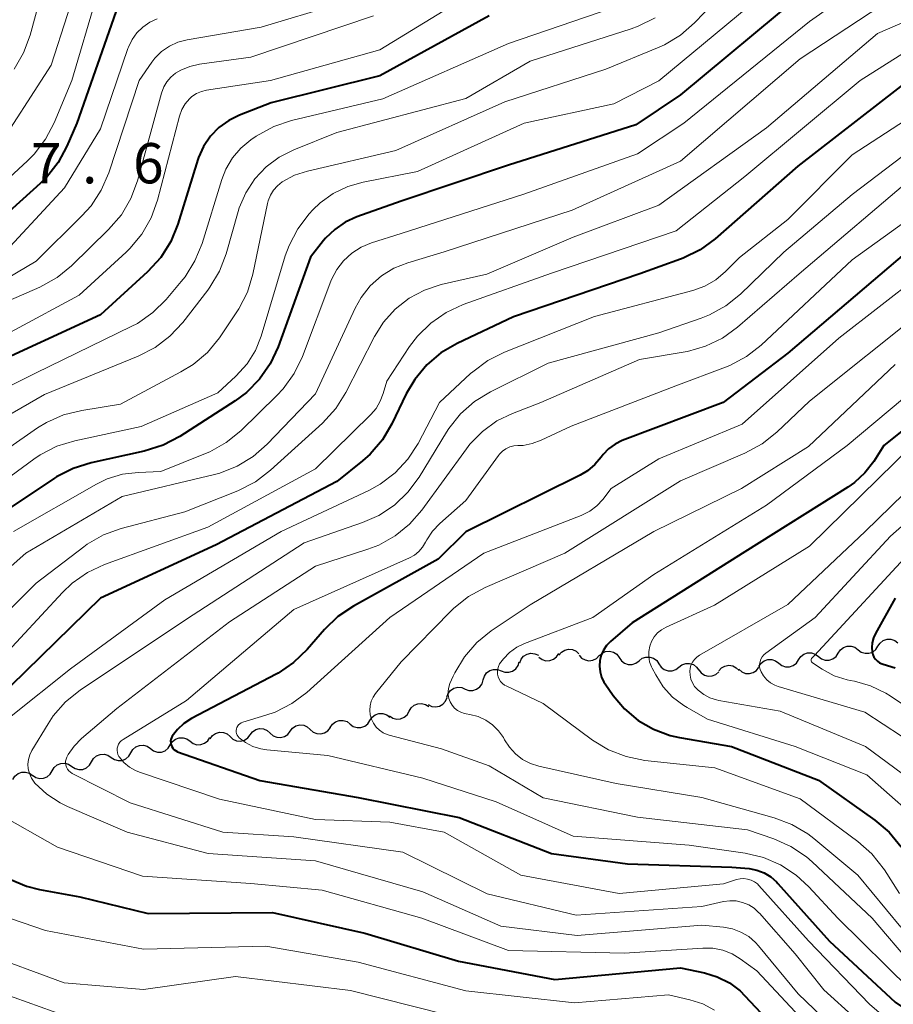
# Model space of a CAD drawing. Units: metres. Extents: x -75650 to -74000, y 22500 to 24000.
# Drawn here: x -75067 to -74985, y 23405 to 23497 of the extents above; entities that cross this region are included whole.
import ezdxf

# ---------------------------------------------------------------- set-up
doc = ezdxf.new("R2010")
doc.units = ezdxf.units.M
for name, color, linetype, lineweight in [('510200_細流', 7, 'Continuous', 30), ('710100_等高線(計曲線)', 7, 'Continuous', 40), ('710200_等高線(主曲線)', 7, 'Continuous', 13), ('731200_図化機測定による標高点', 7, 'Continuous', 40)]:
    doc.layers.add(name, color=color, linetype=linetype, lineweight=lineweight)
doc.styles.add('Style-WORKING', font='MS Gothic.ttf')

msp = doc.modelspace()

# ---------------------------------------------------------------- linework, layer by layer
at = {"layer": '510200_細流', "linetype": 'Continuous', "lineweight": 30, "flags": 128}
for points in [[(-74986.609, 23438.315), (-74986.407, 23438.621), (-74986.116, 23438.845), (-74985.768, 23438.965), (-74985.401, 23438.966), (-74985.053, 23438.851), (-74984.761, 23438.629)], [(-75016.321, 23437.494), (-75016.088, 23437.778), (-75015.776, 23437.97), (-75015.417, 23438.054), (-75015.052, 23438.017), (-75014.718, 23437.866), (-75014.45, 23437.615)], [(-74990.306, 23437.685), (-74990.104, 23437.992), (-74989.813, 23438.215), (-74989.465, 23438.336), (-74989.098, 23438.337), (-74988.75, 23438.222), (-74988.458, 23438)], [(-74988.458, 23438), (-74988.165, 23437.778), (-74987.817, 23437.663), (-74987.45, 23437.664), (-74987.102, 23437.784), (-74986.812, 23438.008), (-74986.609, 23438.315)], [(-75019.97, 23436.769), (-75019.839, 23437.112), (-75019.604, 23437.393), (-75019.291, 23437.586), (-75018.933, 23437.667), (-75018.568, 23437.63), (-75018.234, 23437.477)], [(-75018.184, 23437.304), (-75017.887, 23437.087), (-75017.537, 23436.978), (-75017.17, 23436.986), (-75016.825, 23437.111), (-75016.538, 23437.34), (-75016.341, 23437.65)], [(-75014.447, 23437.493), (-75014.201, 23437.22), (-75013.88, 23437.042), (-75013.52, 23436.975), (-75013.156, 23437.029), (-75012.828, 23437.195), (-75012.573, 23437.458)], [(-75012.574, 23437.423), (-75012.304, 23437.672), (-75011.969, 23437.82), (-75011.602, 23437.854), (-75011.246, 23437.768), (-75010.935, 23437.573), (-75010.704, 23437.287)], [(-75010.706, 23437.272), (-75010.5, 23436.968), (-75010.208, 23436.747), (-75009.86, 23436.63), (-75009.492, 23436.632), (-75009.145, 23436.75), (-75008.854, 23436.975)], [(-75008.854, 23436.975), (-75008.564, 23437.2), (-75008.217, 23437.318), (-75007.849, 23437.32), (-75007.501, 23437.204), (-75007.209, 23436.982), (-75007.003, 23436.678)], [(-74997.7, 23436.426), (-74997.497, 23436.733), (-74997.207, 23436.957), (-74996.859, 23437.077), (-74996.492, 23437.078), (-74996.144, 23436.963), (-74995.851, 23436.741)], [(-74995.851, 23436.741), (-74995.559, 23436.519), (-74995.21, 23436.404), (-74994.844, 23436.406), (-74994.496, 23436.526), (-74994.205, 23436.75), (-74994.003, 23437.056)], [(-74994.003, 23437.056), (-74993.8, 23437.362), (-74993.51, 23437.586), (-74993.162, 23437.706), (-74992.795, 23437.708), (-74992.447, 23437.593), (-74992.154, 23437.371)], [(-74992.154, 23437.371), (-74991.862, 23437.148), (-74991.514, 23437.033), (-74991.147, 23437.035), (-74990.799, 23437.155), (-74990.508, 23437.379), (-74990.306, 23437.685)], [(-75023.367, 23435.186), (-75023.264, 23435.538), (-75023.052, 23435.838), (-75022.755, 23436.055), (-75022.405, 23436.165), (-75022.038, 23436.158), (-75021.693, 23436.031)], [(-75021.693, 23436.031), (-75021.349, 23435.905), (-75020.982, 23435.898), (-75020.632, 23436.008), (-75020.335, 23436.225), (-75020.123, 23436.524), (-75020.02, 23436.877)], [(-75007.003, 23436.678), (-75006.798, 23436.374), (-75006.505, 23436.152), (-75006.157, 23436.036), (-75005.789, 23436.038), (-75005.442, 23436.156), (-75005.152, 23436.381)], [(-75005.152, 23436.381), (-75004.862, 23436.606), (-75004.514, 23436.724), (-75004.146, 23436.726), (-75003.799, 23436.61), (-75003.506, 23436.388), (-75003.301, 23436.084)], [(-75003.293, 23436.138), (-75003.074, 23435.843), (-75002.771, 23435.636), (-75002.418, 23435.536), (-75002.051, 23435.555), (-75001.71, 23435.689), (-75001.43, 23435.927)], [(-75001.425, 23436.032), (-75001.178, 23436.304), (-75000.856, 23436.481), (-75000.494, 23436.546), (-75000.132, 23436.491), (-74999.805, 23436.324), (-74999.55, 23436.06)], [(-74999.557, 23436.178), (-74999.28, 23435.937), (-74998.94, 23435.799), (-74998.574, 23435.776), (-74998.219, 23435.873), (-74997.914, 23436.077), (-74997.692, 23436.369)], [(-75026.756, 23433.585), (-75026.632, 23433.931), (-75026.403, 23434.217), (-75026.093, 23434.416), (-75025.737, 23434.505), (-75025.372, 23434.475), (-75025.035, 23434.329)], [(-75025.041, 23434.341), (-75024.696, 23434.215), (-75024.329, 23434.207), (-75023.979, 23434.317), (-75023.682, 23434.534), (-75023.47, 23434.834), (-75023.367, 23435.186)], [(-75028.495, 23432.886), (-75028.166, 23432.723), (-75027.802, 23432.676), (-75027.442, 23432.748), (-75027.124, 23432.932), (-75026.881, 23433.207), (-75026.74, 23433.546)], [(-75030.263, 23432.268), (-75030.081, 23432.587), (-75029.806, 23432.83), (-75029.467, 23432.972), (-75029.101, 23432.998), (-75028.746, 23432.906), (-75028.44, 23432.704)], [(-75033.912, 23431.402), (-75033.711, 23431.709), (-75033.421, 23431.934), (-75033.074, 23432.056), (-75032.707, 23432.059), (-75032.358, 23431.945), (-75032.065, 23431.724)], [(-75032.087, 23431.832), (-75031.78, 23431.63), (-75031.425, 23431.538), (-75031.059, 23431.564), (-75030.72, 23431.706), (-75030.445, 23431.949), (-75030.263, 23432.268)], [(-75045.074, 23430.073), (-75044.848, 23430.363), (-75044.541, 23430.563), (-75044.185, 23430.655), (-75043.819, 23430.628), (-75043.481, 23430.486), (-75043.207, 23430.241)], [(-75041.339, 23430.409), (-75041.113, 23430.698), (-75040.806, 23430.899), (-75040.45, 23430.991), (-75040.084, 23430.964), (-75039.746, 23430.821), (-75039.472, 23430.577)], [(-75039.472, 23430.577), (-75039.198, 23430.333), (-75038.86, 23430.19), (-75038.494, 23430.163), (-75038.138, 23430.255), (-75037.83, 23430.455), (-75037.604, 23430.745)], [(-75037.606, 23430.759), (-75037.405, 23431.066), (-75037.115, 23431.291), (-75036.768, 23431.412), (-75036.401, 23431.415), (-75036.052, 23431.301), (-75035.759, 23431.08)], [(-75035.759, 23431.08), (-75035.466, 23430.859), (-75035.117, 23430.746), (-75034.75, 23430.749), (-75034.403, 23430.87), (-75034.113, 23431.095), (-75033.912, 23431.402)], [(-75052.51, 23429.137), (-75052.313, 23429.447), (-75052.026, 23429.676), (-75051.681, 23429.802), (-75051.314, 23429.81), (-75050.964, 23429.701), (-75050.667, 23429.484)], [(-75050.667, 23429.484), (-75050.371, 23429.267), (-75050.021, 23429.158), (-75049.654, 23429.166), (-75049.308, 23429.292), (-75049.022, 23429.521), (-75048.825, 23429.831)], [(-75048.806, 23429.711), (-75048.588, 23430.006), (-75048.286, 23430.214), (-75047.932, 23430.316), (-75047.566, 23430.298), (-75047.224, 23430.164), (-75046.944, 23429.927)], [(-75046.942, 23429.905), (-75046.668, 23429.661), (-75046.33, 23429.519), (-75045.964, 23429.491), (-75045.607, 23429.584), (-75045.3, 23429.784), (-75045.074, 23430.073)], [(-75043.207, 23430.241), (-75042.933, 23429.997), (-75042.595, 23429.854), (-75042.229, 23429.827), (-75041.873, 23429.919), (-75041.565, 23430.12), (-75041.339, 23430.409)], [(-75056.184, 23428.391), (-75055.999, 23428.708), (-75055.722, 23428.948), (-75055.381, 23429.087), (-75055.015, 23429.109), (-75054.661, 23429.013), (-75054.356, 23428.808)], [(-75054.353, 23428.79), (-75054.056, 23428.573), (-75053.706, 23428.464), (-75053.339, 23428.472), (-75052.994, 23428.598), (-75052.707, 23428.827), (-75052.51, 23429.137)], [(-75059.841, 23427.558), (-75059.655, 23427.875), (-75059.378, 23428.115), (-75059.037, 23428.254), (-75058.671, 23428.276), (-75058.317, 23428.18), (-75058.013, 23427.975)], [(-75058.013, 23427.975), (-75057.708, 23427.769), (-75057.354, 23427.674), (-75056.988, 23427.695), (-75056.647, 23427.835), (-75056.37, 23428.074), (-75056.184, 23428.391)], [(-75063.497, 23426.725), (-75063.312, 23427.042), (-75063.034, 23427.282), (-75062.693, 23427.421), (-75062.327, 23427.443), (-75061.973, 23427.347), (-75061.669, 23427.142)], [(-75061.669, 23427.142), (-75061.365, 23426.936), (-75061.01, 23426.84), (-75060.644, 23426.862), (-75060.304, 23427.002), (-75060.026, 23427.241), (-75059.841, 23427.558)], [(-75067.158, 23425.912), (-75066.968, 23426.227), (-75066.687, 23426.463), (-75066.345, 23426.597), (-75065.978, 23426.614), (-75065.625, 23426.514), (-75065.324, 23426.304)], [(-75065.325, 23426.309), (-75065.021, 23426.103), (-75064.667, 23426.007), (-75064.3, 23426.029), (-75063.96, 23426.168), (-75063.682, 23426.408), (-75063.497, 23426.725)]]:
    msp.add_lwpolyline(points, dxfattribs=at)
at = {"layer": '710100_等高線(計曲線)', "linetype": 'Continuous', "lineweight": 40, "flags": 128}
for points, elevation in [([(-74993.8, 23499), (-75005, 23489.64), (-75009.15, 23486.85), (-75021, 23483.1), (-75031, 23479.74), (-75035.13, 23478.3), (-75036.22, 23477.81), (-75037.2, 23477.13), (-75038.06, 23476.3), (-75038.23, 23476.09), (-75039.46, 23474.54), (-75042.47, 23466.18), (-75043.2, 23464.6), (-75044.2, 23463.17), (-75045.42, 23461.93), (-75046.46, 23461.17), (-75051.62, 23457.84), (-75053.16, 23457.03), (-75054.93, 23456.47), (-75059.88, 23455.4), (-75061.54, 23454.88), (-75063.09, 23454.09), (-75063.28, 23453.96), (-75071, 23448.86)], 400), ([(-75057.37, 23498), (-75061.21, 23487), (-75062.13, 23484.87), (-75062.96, 23483.34), (-75064.04, 23481.97), (-75064.62, 23481.4), (-75073.97, 23473)], 420), ([(-75022.81, 23497), (-75033, 23491.42), (-75043.1, 23488.9), (-75046.05, 23487.77), (-75047.07, 23487.27), (-75047.99, 23486.6), (-75048.77, 23485.79), (-75049.41, 23484.85), (-75049.87, 23483.81), (-75049.93, 23483.62), (-75051.79, 23477.61), (-75052.45, 23475.99), (-75053.38, 23474.52), (-75054.62, 23473.16), (-75059, 23469.18), (-75069.8, 23464.2)], 410), ([(-74961, 23497.5), (-74973, 23495.03), (-74983, 23491.6), (-74994.06, 23483), (-75001.78, 23476.25), (-75003.18, 23475.22), (-75004.75, 23474.45), (-75004.99, 23474.36), (-75008.78, 23473), (-75020.55, 23469), (-75025.8, 23466.51), (-75027.31, 23465.63), (-75028.63, 23464.51), (-75029.75, 23463.16), (-75030.53, 23461.81), (-75031.87, 23459.03), (-75032.76, 23457.53), (-75033.9, 23456.21), (-75034.6, 23455.58), (-75037, 23453.65), (-75048.24, 23447.76), (-75059, 23442.8), (-75067.36, 23434.64)], 390), ([(-74981.62, 23477), (-74995, 23465.6), (-75001.03, 23461), (-75010.42, 23457.46), (-75011.09, 23457.14), (-75011.69, 23456.71), (-75012.21, 23456.18), (-75012.4, 23455.92), (-75012.98, 23455.23), (-75013.67, 23454.66), (-75014.34, 23454.26), (-75025, 23448.96), (-75027.57, 23446.43), (-75035.46, 23442.06), (-75036.9, 23441.08), (-75038.16, 23439.87), (-75039.77, 23438.01), (-75041.02, 23436.8), (-75042.47, 23435.83), (-75042.66, 23435.72), (-75050.53, 23431.58), (-75051.24, 23431.13), (-75051.85, 23430.56), (-75052.32, 23429.96), (-75052.4, 23429.81), (-75052.45, 23429.64), (-75052.48, 23429.48), (-75052.47, 23429.31), (-75052.43, 23429.14), (-75052.37, 23428.98), (-75052.28, 23428.84), (-75052.17, 23428.71)], 380), ([(-74979, 23462.65), (-74986.07, 23457), (-74987, 23455.53), (-74987.82, 23454.46), (-74988.81, 23453.55), (-74989.41, 23453.14), (-74999, 23447.1), (-75009.5, 23440.5), (-75011.52, 23438.75), (-75011.88, 23438.38), (-75012.17, 23437.95), (-75012.38, 23437.48), (-75012.51, 23436.98), (-75012.55, 23436.46), (-75012.49, 23435.95), (-75012.35, 23435.45), (-75012.13, 23434.99), (-75012.01, 23434.81), (-75011.27, 23433.75), (-75010.21, 23432.48), (-75008.94, 23431.42), (-75007.51, 23430.59), (-75005.95, 23430.02), (-75005.09, 23429.83), (-75000.26, 23429), (-74992.15, 23425.85), (-74986.91, 23422.13), (-74985.58, 23421), (-74984.46, 23419.66)], 370), ([(-74985, 23442.81), (-74986.85, 23439.5), (-74987.04, 23439.09), (-74987.15, 23438.64), (-74987.18, 23438.19), (-74987.15, 23437.8), (-74987.09, 23437.55), (-74986.98, 23437.32), (-74986.84, 23437.11), (-74986.66, 23436.93), (-74986.46, 23436.78), (-74986.23, 23436.68), (-74986.12, 23436.64), (-74985, 23436.32)], 360), ([(-75052.17, 23428.71), (-75052.03, 23428.61), (-75051.88, 23428.53), (-75051.82, 23428.5), (-75044.17, 23425.83), (-75035, 23424.23), (-75025.62, 23422.38), (-75017, 23419.04), (-75009.93, 23418.07), (-75000.23, 23417.77), (-74998.61, 23417.62), (-74997.9, 23417.48), (-74997.22, 23417.23), (-74996.6, 23416.86), (-74996.05, 23416.39), (-74995.92, 23416.25), (-74991.12, 23410.88), (-74985, 23405.18), (-74978.95, 23401.05)], 380), ([(-75067.45, 23416.65), (-75065.91, 23416), (-75064.69, 23415.69), (-75060.93, 23415), (-75054.56, 23413.44), (-75043, 23413.54), (-75034.4, 23411.6), (-75025.68, 23409), (-75016.7, 23407.3), (-75005, 23408.39), (-75002.77, 23407.92), (-75001.57, 23407.55), (-75000.45, 23406.98), (-74999.44, 23406.23), (-74999, 23405.79), (-74995, 23401.52)], 390)]:
    msp.add_lwpolyline(points, dxfattribs=dict(at, elevation=elevation))
at = {"layer": '710200_等高線(主曲線)', "linetype": 'Continuous', "lineweight": 13, "flags": 128}
for points, elevation in [([(-75047.07, 23503.42), (-75047.21, 23503.38), (-75048.92, 23503.05), (-75050.66, 23503.02), (-75051.23, 23503.08), (-75056.88, 23503.8), (-75057.62, 23503.83), (-75058.36, 23503.73), (-75059.06, 23503.5), (-75059.13, 23503.48), (-75059.53, 23503.26), (-75059.89, 23502.97), (-75060.19, 23502.63), (-75060.42, 23502.24), (-75060.57, 23501.87), (-75063.59, 23492.41), (-75069, 23484.11)], 424), ([(-75063.3, 23503.57), (-75065.56, 23495.2), (-75066.16, 23493.56), (-75067.04, 23492.05)], 426), ([(-74985.6, 23501.7), (-74993, 23496.49)], 398), ([(-74995.44, 23500.56), (-75007, 23490.96), (-75011.2, 23488.8), (-75019.55, 23487), (-75029.49, 23482.51), (-75034.56, 23481.53), (-75035.99, 23481.12), (-75037.33, 23480.47), (-75038.54, 23479.59), (-75039.22, 23478.93), (-75039.57, 23478.56), (-75040.63, 23477.18), (-75041.44, 23475.64), (-75041.8, 23474.66), (-75044.04, 23467.2), (-75044.57, 23465.86), (-75045.34, 23464.62), (-75046.4, 23463.45), (-75048.09, 23461.91), (-75055.22, 23458.78), (-75061.4, 23457.45), (-75063.06, 23456.94), (-75064.61, 23456.14), (-75065.2, 23455.74), (-75074.39, 23449)], 402), ([(-74983, 23500.18), (-74993.84, 23493), (-75005, 23483.47), (-75015.09, 23478.91), (-75027, 23475.05), (-75030.4, 23474.02), (-75031.68, 23473.51), (-75032.85, 23472.79), (-75033.88, 23471.87), (-75034.74, 23470.78), (-75035.3, 23469.78), (-75039, 23461.82), (-75043.48, 23457.13), (-75044.79, 23455.98), (-75046.28, 23455.08), (-75047.9, 23454.44), (-75048.38, 23454.32), (-75057, 23452.26), (-75065.95, 23447), (-75075.07, 23438.93)], 396), ([(-75024.71, 23498.93), (-75033, 23493.83), (-75043.17, 23491), (-75049.12, 23490.09), (-75049.61, 23489.97), (-75050.07, 23489.76), (-75050.5, 23489.48), (-75050.73, 23489.27), (-75051.13, 23488.8), (-75051.43, 23488.27), (-75051.65, 23487.68), (-75053.7, 23479.85), (-75054.29, 23478.21), (-75055.15, 23476.69), (-75056.27, 23475.35), (-75056.62, 23475.01), (-75061, 23471), (-75073, 23464.56)], 412), ([(-75001, 23499.18), (-75003.7, 23496.36), (-75005.01, 23495.22), (-75006.5, 23494.31), (-75007.13, 23494.03), (-75011.95, 23492.05), (-75021.35, 23489), (-75031.52, 23484.48), (-75039.72, 23482.56), (-75040.94, 23482.16), (-75042.09, 23481.54), (-75042.53, 23481.19), (-75042.89, 23480.78), (-75043.18, 23480.31), (-75043.39, 23479.79), (-75043.45, 23479.53), (-75044.82, 23472.96), (-75045.32, 23471.29), (-75046.11, 23469.73), (-75046.36, 23469.35), (-75047.94, 23467.03), (-75049.05, 23465.68), (-75050.37, 23464.55), (-75051.51, 23463.85), (-75057.15, 23460.85), (-75060.75, 23460.28), (-75062.44, 23459.86), (-75064.04, 23459.16), (-75064.87, 23458.64), (-75071, 23454.41)], 404), ([(-74978.32, 23499), (-74986.64, 23495.36), (-74997, 23486.57), (-75007, 23479.39), (-75015, 23476.41), (-75023.04, 23472.96), (-75027.27, 23471.98), (-75028.83, 23471.47), (-75030.27, 23470.71), (-75031.56, 23469.7), (-75032.65, 23468.49), (-75033.5, 23467.14), (-75036.17, 23461.93), (-75037.1, 23460.45), (-75038.34, 23459.1), (-75043.18, 23454.7), (-75044.57, 23453.64), (-75046.23, 23452.8), (-75051.16, 23450.84), (-75057.09, 23449.27), (-75058.73, 23448.68), (-75060.24, 23447.81), (-75060.57, 23447.57), (-75065, 23444.2), (-75071, 23438.23)], 394), ([(-75059.36, 23498.9), (-75061.69, 23491)], 422), ([(-74949.11, 23498.6), (-74959, 23495.41), (-74969.39, 23493), (-74979, 23490.57), (-74989, 23484.07), (-74995, 23478.04), (-74999.5, 23474.5), (-75000.8, 23473.2), (-75001.7, 23472.44), (-75002.73, 23471.85), (-75003.86, 23471.44), (-75013, 23469.03), (-75021.39, 23465.7), (-75022.95, 23464.92), (-75024.35, 23463.88), (-75024.54, 23463.7), (-75027.43, 23461)], 388), ([(-75037, 23498.05), (-75044.06, 23495.94), (-75050.94, 23494.76), (-75051.79, 23494.54), (-75052.59, 23494.17), (-75053.32, 23493.67), (-75053.94, 23493.05), (-75054.21, 23492.7), (-75055.42, 23491), (-75058.24, 23482.39), (-75058.93, 23480.79), (-75059.88, 23479.33), (-75060.73, 23478.38), (-75065, 23474.18), (-75076.86, 23467.14)], 416), ([(-75011.4, 23497.72), (-75021, 23494.43), (-75032.71, 23489.29), (-75041.22, 23487.25), (-75042.87, 23486.69), (-75044.52, 23485.79), (-75045, 23485.46), (-75045.93, 23484.69), (-75046.72, 23483.78), (-75047.33, 23482.74), (-75047.71, 23481.78), (-75049.55, 23475.8), (-75050.21, 23474.19), (-75051.13, 23472.71), (-75051.48, 23472.28), (-75052.9, 23470.6), (-75054.14, 23469.38), (-75055.57, 23468.38), (-75056.14, 23468.08), (-75065, 23463.76), (-75071.47, 23460.53)], 408), ([(-74933.49, 23497.89), (-74933.27, 23496.64), (-74933.12, 23496), (-74932.89, 23494.39), (-74932.94, 23492.77), (-74933.27, 23491.18), (-74933.63, 23490.17), (-74933.71, 23490), (-74934.22, 23489.05), (-74934.88, 23488.21), (-74935.69, 23487.49), (-74936.61, 23486.93), (-74937.61, 23486.53), (-74938.21, 23486.38), (-74947, 23484.68), (-74957.26, 23482.74), (-74969, 23480.46), (-74979, 23475.74), (-74990.25, 23467), (-74999.24, 23459), (-75007, 23455.78)], 378), ([(-75007.37, 23496.81), (-75008.93, 23496.03), (-75009.58, 23495.79), (-75019, 23492.77), (-75025, 23489.32), (-75037, 23486.15), (-75041, 23484.54), (-75042.37, 23483.85), (-75043.59, 23482.94), (-75044.64, 23481.82), (-75045.48, 23480.54), (-75046.08, 23479.13), (-75046.18, 23478.8), (-75047.3, 23474.86), (-75047.92, 23473.23), (-75048.82, 23471.74), (-75049.02, 23471.47), (-75051.35, 23468.46), (-75052.54, 23467.18), (-75053.93, 23466.13), (-75055.49, 23465.33), (-75064.23, 23461.77), (-75072.47, 23457)], 406), ([(-75033.59, 23497), (-75045, 23493.15), (-75049.8, 23492.5), (-75050.68, 23492.3), (-75051.52, 23491.95), (-75052.01, 23491.66), (-75052.45, 23491.3), (-75052.83, 23490.87), (-75053.12, 23490.39), (-75053.34, 23489.81), (-75055.57, 23481.63), (-75056.18, 23479.99), (-75057.06, 23478.49), (-75058.25, 23477.1), (-75061.7, 23473.74), (-75063.05, 23472.64), (-75064.67, 23471.74), (-75069.31, 23469.72)], 414), ([(-75053.72, 23496.71), (-75054.42, 23496.4), (-75055.06, 23495.96), (-75055.61, 23495.42), (-75056.06, 23494.8), (-75056.4, 23494.1), (-75056.45, 23493.97), (-75059, 23486.47), (-75062.37, 23481), (-75069, 23473.87)], 418), ([(-74973.91, 23497), (-74979.22, 23495.93), (-74980.89, 23495.43), (-74982.54, 23494.6), (-74988.28, 23491), (-74999, 23482.06), (-75005.41, 23477), (-75017, 23473.06), (-75025.24, 23470.12), (-75026.82, 23469.39), (-75028.26, 23468.4), (-75029.5, 23467.18), (-75030.22, 23466.22), (-75032.35, 23463), (-75032.68, 23461.86), (-75032.95, 23461.13)], 392), ([(-74993, 23496.49), (-75004.69, 23487), (-75009, 23484.15), (-75019.59, 23480.41), (-75031, 23476.75), (-75033.76, 23475.88), (-75034.73, 23475.48), (-75035.61, 23474.91), (-75036.38, 23474.21), (-75037.01, 23473.38), (-75037.49, 23472.45), (-75037.56, 23472.29), (-75040.21, 23465.28), (-75040.97, 23463.71), (-75041.99, 23462.29), (-75042.59, 23461.65), (-75045.95, 23458.38), (-75047.3, 23457.28), (-75048.82, 23456.43), (-75049.22, 23456.27), (-75053.4, 23454.6), (-75055.49, 23454.51), (-75056.96, 23454.33), (-75058.38, 23453.89), (-75059.38, 23453.4), (-75067.12, 23449)], 398), ([(-75061.69, 23491), (-75063.32, 23487.05)], 422), ([(-74980.48, 23486.86), (-74989, 23480.37), (-74995.39, 23475), (-74999.42, 23471.11), (-75000.78, 23470.01), (-75002.3, 23469.16), (-75003.07, 23468.86), (-75007, 23467.49), (-75017.33, 23464.67), (-75022.69, 23462.01), (-75024.18, 23461.1), (-75025.49, 23459.95), (-75026.57, 23458.58), (-75026.78, 23458.26), (-75029.34, 23454.07), (-75030.38, 23452.67), (-75031.64, 23451.46), (-75033.09, 23450.5), (-75034.61, 23449.83), (-75040.05, 23447.95), (-75051, 23440.84), (-75060.89, 23434.23), (-75062.25, 23433.14), (-75063.4, 23431.83), (-75063.89, 23431.1), (-75065.39, 23428.63), (-75065.58, 23428.22), (-75065.71, 23427.79), (-75065.76, 23427.35), (-75065.73, 23426.9), (-75065.62, 23426.46)], 386), ([(-75063.32, 23487.05), (-75064.12, 23485.51)], 422), ([(-75064.12, 23485.51), (-75065.18, 23484.12)], 422), ([(-75065.18, 23484.12), (-75065.8, 23483.5)], 422), ([(-75065.8, 23483.5), (-75075, 23475.04)], 422), ([(-74983, 23482.29), (-74993.96, 23473), (-74999.69, 23468.03), (-75001.1, 23467.01), (-75002.67, 23466.24), (-75004.35, 23465.76), (-75004.56, 23465.72), (-75008.8, 23465), (-75017.99, 23461), (-75020.63, 23460), (-75022.11, 23459.29), (-75023.45, 23458.32), (-75024.6, 23457.14), (-75024.93, 23456.71), (-75029.08, 23451), (-75030.22, 23449.69), (-75031.58, 23448.59), (-75033.1, 23447.74), (-75034.11, 23447.36), (-75039, 23445.79), (-75047, 23440.6), (-75057.48, 23432.52), (-75060.77, 23429.73), (-75061.46, 23429.03), (-75062.01, 23428.23), (-75062.13, 23428), (-75062.21, 23427.82), (-75062.25, 23427.63), (-75062.26, 23427.43), (-75062.23, 23427.24), (-75062.17, 23427.05), (-75062.08, 23426.88)], 384), ([(-74977.24, 23482.76), (-74989, 23474.29), (-74997.49, 23466.36), (-74998.86, 23465.28), (-75000.4, 23464.46), (-75000.81, 23464.3), (-75005.43, 23462.57), (-75015.19, 23458.81), (-75017.97, 23457.49), (-75018.8, 23457.18), (-75019.66, 23457.02), (-75020.14, 23457), (-75020.52, 23456.97), (-75020.9, 23456.87), (-75021.25, 23456.7), (-75021.57, 23456.48), (-75021.85, 23456.2), (-75021.94, 23456.08), (-75025, 23451.88), (-75027.42, 23449.74), (-75028.09, 23449.03), (-75028.63, 23448.23), (-75028.74, 23448), (-75029.02, 23447.54), (-75029.37, 23447.14), (-75029.78, 23446.8), (-75030.24, 23446.55), (-75041, 23441.73), (-75051, 23433.28)], 382), ([(-74982.35, 23469.65), (-74993, 23461.14), (-74996.04, 23458.24), (-74997.4, 23457.15), (-74999, 23456.29), (-75005, 23453.72), (-75015.78, 23447), (-75023.2, 23443.78), (-75024.73, 23442.95), (-75026.1, 23441.87), (-75026.37, 23441.6), (-75031, 23436.87), (-75033.39, 23433.93), (-75033.63, 23433.58), (-75033.8, 23433.2), (-75033.91, 23432.78), (-75033.94, 23432.36), (-75033.9, 23431.94), (-75033.78, 23431.53), (-75033.6, 23431.15), (-75033.35, 23430.8), (-75033.04, 23430.51), (-75032.69, 23430.27), (-75032.31, 23430.1), (-75032.12, 23430.04), (-75027.24, 23428.76), (-75022.81, 23427.19), (-75017.78, 23424.22), (-75009, 23422.41), (-74998.76, 23421.24), (-74996.32, 23420.39), (-74994.73, 23419.68), (-74993.28, 23418.71), (-74992.75, 23418.24), (-74987.14, 23413), (-74983.39, 23408.61)], 376), ([(-74979, 23465.79), (-74989.47, 23457), (-74997, 23451.45), (-75007.48, 23445), (-75013.15, 23441), (-75019.51, 23438.58), (-75020.25, 23438.23), (-75020.92, 23437.75), (-75021.49, 23437.16), (-75021.84, 23436.67), (-75021.95, 23436.45), (-75022.02, 23436.21), (-75022.05, 23435.97), (-75022.04, 23435.72), (-75021.98, 23435.48), (-75021.89, 23435.25), (-75021.75, 23435.04), (-75021.58, 23434.86), (-75021.38, 23434.71), (-75021.24, 23434.64), (-75017.8, 23433), (-75013.18, 23429.59), (-75011.69, 23428.69), (-75010.06, 23428.05), (-75008.31, 23427.7), (-75001.8, 23427), (-74993.87, 23424.13), (-74988.48, 23420.15), (-74987.18, 23418.99), (-74986.01, 23417.5), (-74984.61, 23415.31)], 372), ([(-74985, 23464.55), (-74993.09, 23456.91), (-74999.33, 23453), (-75007.47, 23449), (-75019, 23442.19), (-75022.62, 23439.76), (-75023.97, 23438.66), (-75025.12, 23437.35), (-75026.02, 23435.85)], 374), ([(-75032.95, 23461.13), (-75033.35, 23460.46), (-75033.84, 23459.89), (-75039, 23454.83), (-75049, 23449.41), (-75058.63, 23445.92), (-75060.22, 23445.18), (-75061.64, 23444.19), (-75062.55, 23443.33), (-75068.43, 23437)], 392), ([(-75027.43, 23461), (-75029.44, 23457.2), (-75030.38, 23455.74), (-75031.57, 23454.46), (-75032.96, 23453.41), (-75034.02, 23452.83), (-75042.17, 23449), (-75053, 23442.64), (-75061.79, 23436.21), (-75067.49, 23431.69)], 388), ([(-74977, 23459.51), (-74987.8, 23449), (-74995, 23442.21), (-75003.22, 23437.5), (-75003.48, 23437.32), (-75003.7, 23437.09), (-75003.89, 23436.83), (-75004.02, 23436.55), (-75004.1, 23436.24), (-75004.13, 23436), (-75004.11, 23435.62), (-75004.03, 23435.25), (-75003.89, 23434.9), (-75003.68, 23434.58), (-75003.44, 23434.32), (-75003.36, 23434.23), (-75002.84, 23433.83), (-75002.27, 23433.52), (-75001.64, 23433.32), (-75001.43, 23433.27), (-74995.72, 23432.28), (-74987.78, 23429), (-74981.58, 23424.42)], 366), ([(-74983.42, 23457), (-74993, 23447.65), (-75001.84, 23442.16), (-75006.34, 23440.1), (-75006.76, 23439.86), (-75007.13, 23439.56), (-75007.45, 23439.19), (-75007.69, 23438.77), (-75007.86, 23438.32), (-75007.95, 23437.84), (-75007.95, 23437.36), (-75007.87, 23436.88), (-75007.71, 23436.42), (-75007.65, 23436.29), (-75007.31, 23435.65), (-75006.61, 23434.55), (-75005.73, 23433.59), (-75004.7, 23432.8), (-75004.39, 23432.61), (-75002.48, 23431.52), (-74994.31, 23429), (-74987.64, 23426.36), (-74981.6, 23421)], 368), ([(-74975.85, 23457), (-74985.43, 23448.57), (-74992.46, 23441), (-74997.06, 23437.68), (-74997.24, 23437.52), (-74997.39, 23437.33), (-74997.51, 23437.12), (-74997.59, 23436.89), (-74997.63, 23436.65), (-74997.63, 23436.41), (-74997.58, 23436.17), (-74997.5, 23435.95), (-74997.27, 23435.56), (-74996.97, 23435.21), (-74996.62, 23434.92), (-74996.22, 23434.7), (-74995.89, 23434.57), (-74987.83, 23432.17), (-74981, 23427.72)], 364), ([(-75007, 23455.78), (-75011.45, 23453), (-75012.24, 23451.98), (-75012.8, 23451.38), (-75013.45, 23450.89), (-75014.25, 23450.49), (-75023.31, 23447), (-75032.05, 23441), (-75039.8, 23434.03), (-75041.19, 23432.99), (-75042.75, 23432.19), (-75043.6, 23431.89), (-75045.76, 23431.24), (-75045.9, 23431.19), (-75046.02, 23431.11), (-75046.14, 23431.01), (-75046.23, 23430.9), (-75046.3, 23430.77), (-75046.34, 23430.63), (-75046.36, 23430.48), (-75046.36, 23430.33), (-75046.33, 23430.19), (-75046.27, 23430.05), (-75046.2, 23429.93), (-75046.09, 23429.81), (-75045.49, 23429.35), (-75044.81, 23428.99), (-75044.09, 23428.76), (-75043.52, 23428.67), (-75037.84, 23428.16), (-75029, 23426.04), (-75022.16, 23423.84), (-75015, 23420.64), (-75004.19, 23419.81), (-74998.98, 23419.06), (-74997.28, 23418.66), (-74995.68, 23417.98), (-74994.22, 23417.02), (-74993.04, 23415.93), (-74990.35, 23413), (-74983.62, 23406.38)], 378), ([(-74983, 23447.77), (-74992.53, 23437.47), (-74992.77, 23437.21), (-74992.8, 23437.17), (-74992.82, 23437.12), (-74992.84, 23437.08), (-74992.84, 23437.02), (-74992.84, 23436.97), (-74992.83, 23436.92), (-74992.81, 23436.88), (-74992.78, 23436.83), (-74992.75, 23436.8), (-74992.71, 23436.77), (-74991.8, 23436.18), (-74990.68, 23435.58), (-74989.47, 23435.19), (-74989.2, 23435.13), (-74988.8, 23435.06), (-74987.29, 23434.63), (-74985.88, 23433.95), (-74985.48, 23433.7), (-74979.98, 23430.02)], 362), ([(-75026.02, 23435.85), (-75026.17, 23435.53), (-75026.47, 23434.85), (-75026.58, 23434.52), (-75026.64, 23434.17), (-75026.63, 23433.82), (-75026.56, 23433.47), (-75026.44, 23433.14), (-75026.26, 23432.84), (-75026.03, 23432.57), (-75025.75, 23432.35), (-75025.44, 23432.18), (-75025.11, 23432.07), (-75024.96, 23432.04), (-75024.6, 23431.97), (-75023.84, 23431.78), (-75023.13, 23431.45), (-75022.49, 23431.01), (-75021.94, 23430.46), (-75021.49, 23429.82), (-75021.38, 23429.62), (-75020.93, 23428.92), (-75020.37, 23428.3), (-75019.71, 23427.79), (-75018.97, 23427.41), (-75018.18, 23427.16), (-75011, 23425.53), (-75003, 23424.23), (-74996.28, 23422.35), (-74994.64, 23421.74), (-74993.14, 23420.85), (-74992.58, 23420.42), (-74988.47, 23417), (-74984.47, 23412.16)], 374), ([(-75051, 23433.28), (-75056.91, 23429.64), (-75057.07, 23429.52), (-75057.21, 23429.38), (-75057.32, 23429.21), (-75057.4, 23429.03), (-75057.44, 23428.83), (-75057.46, 23428.63), (-75057.43, 23428.43), (-75057.38, 23428.24), (-75057.29, 23428.06), (-75057.25, 23428), (-75056.82, 23427.5), (-75056.32, 23427.08), (-75055.74, 23426.75), (-75055.38, 23426.61), (-75047.92, 23424.08), (-75039, 23422.19), (-75032.07, 23421.93), (-75027, 23421.01), (-75019.87, 23417), (-75010.7, 23415.3), (-75001, 23416.2), (-74999.77, 23416.6), (-74999.44, 23416.68), (-74999.1, 23416.7), (-74998.75, 23416.65), (-74998.42, 23416.56), (-74998.12, 23416.4), (-74997.84, 23416.19), (-74997.69, 23416.04), (-74993.09, 23410.91), (-74987.41, 23405), (-74981.82, 23400.18)], 382), ([(-75065.62, 23426.46), (-75065.44, 23426.05), (-75065.19, 23425.68), (-75065.11, 23425.58), (-75064.01, 23424.55), (-75062.76, 23423.73), (-75062.09, 23423.41), (-75056.53, 23421), (-75048.97, 23419.03), (-75039, 23418.34), (-75029, 23415.47), (-75021.73, 23412.27), (-75014.62, 23411.38), (-75003, 23412.36), (-75001, 23412.17), (-75000.17, 23412.01), (-74999.38, 23411.72), (-74998.65, 23411.29), (-74998.01, 23410.74), (-74997.72, 23410.42), (-74994.05, 23405.95), (-74988.85, 23401)], 386), ([(-75062.08, 23426.88), (-75061.96, 23426.73), (-75061.81, 23426.6), (-75061.64, 23426.49), (-75056.25, 23423.75), (-75047.6, 23421), (-75041, 23420.59), (-75030.84, 23419.16), (-75023, 23415.26), (-75014.71, 23413.29), (-75003, 23414.1), (-75001, 23414.55), (-75000.4, 23414.63), (-74999.8, 23414.61), (-74999.21, 23414.48), (-74998.65, 23414.25), (-74998.14, 23413.93), (-74997.69, 23413.52), (-74997.64, 23413.46), (-74994.31, 23409.69), (-74991.65, 23406.35), (-74985.76, 23401)], 384), ([(-75068.84, 23422.92), (-75063, 23419.63), (-75055.09, 23416.91), (-75045, 23416.24), (-75038.37, 23415.63), (-75029.08, 23413), (-75021, 23410), (-75010.24, 23409.76), (-75002.91, 23410.23), (-75001.98, 23410.21), (-75001.06, 23410.02), (-75000.18, 23409.68), (-74999.44, 23409.23), (-74997.88, 23408.12), (-74993, 23402.86)], 388), ([(-75071.58, 23414.42), (-75064.13, 23411.87), (-75055, 23410.12), (-75043.61, 23410.39), (-75035, 23408.92), (-75025, 23406.25), (-75014.87, 23405.13), (-75006.12, 23405.88), (-75004.12, 23405.42), (-75002.93, 23405.03), (-75001.82, 23404.45)], 392), ([(-75070.16, 23409.84), (-75062.38, 23407), (-75055, 23406.37), (-75046.43, 23407.57), (-75035.72, 23406.28), (-75027, 23404.08)], 394), ([(-75069.51, 23406.49), (-75061, 23403.45)], 396)]:
    msp.add_lwpolyline(points, dxfattribs=dict(at, elevation=elevation))

# ---------------------------------------------------------------- texts
at = {"layer": '731200_図化機測定による標高点', "linetype": 'Continuous', "lineweight": 40, "style": 'Style-WORKING'}
for s, p in [('7', (-75065.47, 23481.41, -9.999)), ('6', (-75055.97, 23481.41, -9.999)), ('.', (-75060.72, 23481.41, -9.999))]:
    msp.add_text(s, height=3.75, dxfattribs=at).set_placement(p)

doc.saveas('drawing.dxf')
